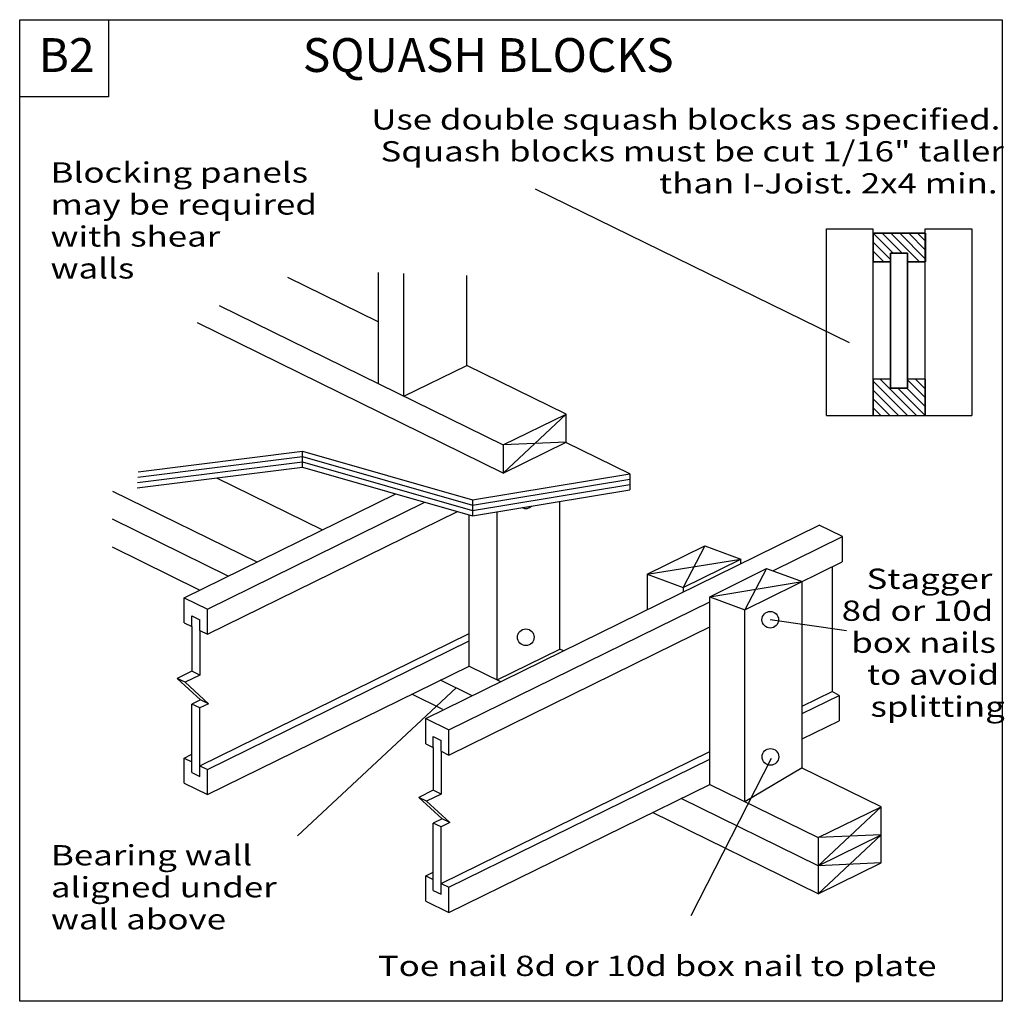
# Model space of a CAD drawing. Units: millimetres. Extents: x 0 to 146, y 0 to 145.
import ezdxf
from ezdxf.enums import TextEntityAlignment as Align

# ---------------------------------------------------------------- set-up
doc = ezdxf.new("R2010")
doc.units = ezdxf.units.MM
doc.header["$MEASUREMENT"] = 0
doc.layers.get('0').update_dxf_attribs({"lineweight": 35})
for name, color, linetype, lineweight in [('6 Drawing Origin Marker', 7, 'Continuous', 35), ('8 Other', 7, 'Continuous', 35), ('TEXT', 7, 'Continuous', 35)]:
    doc.layers.add(name, color=color, linetype=linetype, lineweight=lineweight)
doc.styles.add('Arial', font='ARIAL.TTF')
pattern_1 = [(45, (0, 0), (52.609, 0), []), (315, (0, 0), (52.609, 0), [])]

# ---------------------------------------------------------------- blocks, each defined once
blk = doc.blocks.new('GROUP_0_3ed416b1-0cb6-4f15-80c7-db83e39a45c4')
at = {"layer": '6 Drawing Origin Marker', "color": 7, "linetype": 'Continuous', "lineweight": 25, "ltscale": 12}
blk.add_lwpolyline([(0, 0), (0, 145.098), (145.2132, 145.098), (145.2132, 0)], close=True, dxfattribs=at)
at = {"layer": '8 Other', "color": 7, "linetype": 'Continuous', "lineweight": 25, "ltscale": 12}
blk.add_lwpolyline([(0, 133.6872), (0, 145.098), (13.1028, 145.098), (13.1028, 133.6872)], close=True, dxfattribs=at)

msp = doc.modelspace()

# ---------------------------------------------------------------- hatches: boundary and pattern name
at = {"layer": 'TEXT', "lineweight": 25}
h = msp.add_hatch(dxfattribs=at)
h.set_pattern_fill('Mesh', color=18, scale=37.2, style=0, pattern_type=0)
h.set_pattern_definition(pattern_1)
h.paths.add_polyline_path([(131.22, 90.65), (128.73, 90.65), (128.73, 110.57), (131.22, 110.57)], flags=0)
h = msp.add_hatch(dxfattribs=at)
h.set_pattern_fill('Mesh', color=18, scale=37.2, style=0, pattern_type=0)
h.set_pattern_definition(pattern_1)
h.paths.add_polyline_path([(133.86, 86.6), (126.16, 86.6), (126.16, 91.97), (128.73, 91.97), (128.73, 90.65), (131.22, 90.65), (131.22, 91.97), (133.86, 91.97)], flags=0)

# ---------------------------------------------------------------- linework, layer by layer
at = {"color": 7, "linetype": 'Continuous', "lineweight": 25, "ltscale": 12}
for p, q in [((52.99, 107.73), (52.99, 91.31)), ((52.99, 100.44), (39.63, 106.99)), ((56.8, 89.44), (56.8, 107.56)), ((29.5, 102.84), (71.48, 82.24)), ((71.48, 78.08), (26.28, 100.27)), ((71.48, 82.24), (80.77, 86.8)), ((71.48, 78.08), (80.77, 86.8)), ((71.48, 78.08), (80.77, 82.64)), ((80.77, 82.64), (71.48, 82.24)), ((71.48, 82.24), (71.48, 78.08)), ((90.19, 77.97), (80.72, 82.62)), ((41.79, 78.93), (41.79, 81.3)), ((44.73, 69.68), (29.12, 77.35)), ((90.19, 77.97), (90.19, 75.6)), ((13.7, 75.42), (35.06, 64.94)), ((24.32, 59.66), (55.58, 75.01)), ((27.74, 57.98), (59.9, 73.78)), ((66.93, 74.15), (66.93, 71.78)), ((27.74, 54.26), (64.71, 72.41)), ((65.28, 72.21), (65.32, 72.24)), ((30.83, 62.86), (13.7, 71.27)), ((105.97, 64.37), (118.18, 70.37)), ((121.6, 68.69), (118.18, 70.37)), ((111.32, 63.65), (121.6, 68.69)), ((26.6, 60.78), (13.7, 67.11)), ((101.26, 67.32), (106.6, 65.37)), ((60.01, 41.81), (105.97, 64.37)), ((118.57, 63.48), (121.58, 64.95)), ((118.57, 63.48), (121.58, 64.95)), ((120.09, 64.22), (120.08, 45.79)), ((92.76, 63.14), (98.09, 61.19)), ((110.37, 63.99), (115.68, 62.06)), ((102.18, 62.51), (102.18, 62.51)), ((102, 59.77), (107.17, 57.88)), ((24.32, 59.66), (27.74, 57.98)), ((24.32, 55.93), (24.32, 59.66)), ((25.45, 56.97), (26.61, 56.4)), ((27.74, 54.26), (27.74, 57.98)), ((25.45, 55.38), (25.45, 48.79)), ((26.61, 54.81), (26.61, 56.4)), ((63.43, 40.13), (96.89, 56.56)), ((26.61, 54.81), (27.74, 54.26)), ((26.61, 54.81), (26.61, 48.22)), ((26.61, 34.83), (66.42, 54.38)), ((27.74, 34.28), (66.42, 53.27)), ((63.43, 36.4), (96.88, 52.83)), ((70.56, 47.51), (79.85, 52.07)), ((80.38, 51.81), (79.85, 52.07)), ((27.74, 30.55), (66.42, 49.54)), ((66.42, 49.54), (71.09, 47.25)), ((25.45, 48.79), (23.3, 47.73)), ((26.61, 48.22), (24.46, 47.16)), ((26.61, 48.22), (25.45, 48.79)), ((66.86, 45.17), (62.19, 47.46)), ((62.56, 43.12), (57.96, 45.39)), ((115.68, 43.63), (120.1, 45.8)), ((115.68, 42.52), (121.15, 45.2)), ((121.15, 45.2), (120.1, 45.8)), ((26.73, 44.56), (25.45, 43.93)), ((25.45, 33.81), (25.45, 43.93)), ((26.61, 43.36), (25.45, 43.93)), ((27.89, 43.99), (26.61, 43.36)), ((26.61, 33.24), (26.61, 43.36)), ((60.01, 38.08), (60.01, 41.81)), ((60.01, 41.81), (63.43, 40.13)), ((115.68, 38.79), (121.12, 41.46)), ((63.43, 36.4), (63.43, 40.13)), ((60.01, 38.08), (61.14, 37.53)), ((61.14, 37.53), (61.14, 39.12)), ((61.14, 39.12), (62.3, 38.55)), ((62.3, 36.96), (62.3, 38.55)), ((24.32, 35.95), (25.45, 36.51)), ((61.14, 37.53), (61.14, 31.2)), ((62.3, 36.96), (62.3, 30.64)), ((62.3, 36.96), (63.43, 36.4)), ((62.3, 17.42), (102, 36.91)), ((24.32, 35.95), (25.45, 35.4)), ((24.32, 32.23), (24.32, 35.95)), ((63.43, 16.86), (102, 35.8)), ((25.45, 33.81), (26.61, 33.24)), ((26.61, 34.83), (27.74, 34.28)), ((27.74, 30.55), (27.74, 34.28)), ((127.33, 28.76), (115.58, 34.52)), ((24.32, 32.23), (27.74, 30.55)), ((102, 32.07), (118.04, 24.2)), ((61.14, 31.2), (58.99, 30.15)), ((62.3, 30.64), (60.14, 29.58)), ((62.3, 30.64), (61.14, 31.2)), ((60.14, 29.58), (58.99, 30.15)), ((58.99, 30.15), (62.43, 26.98)), ((60.14, 29.58), (63.58, 26.41)), ((118.04, 20.04), (97.77, 30)), ((118.04, 24.2), (127.33, 28.76)), ((62.43, 26.98), (61.14, 26.35)), ((62.3, 25.78), (61.14, 26.35)), ((61.14, 16.4), (61.14, 26.35)), ((63.58, 26.41), (62.3, 25.78)), ((63.58, 26.41), (62.43, 26.98)), ((62.3, 15.83), (62.3, 25.78)), ((60.01, 18.54), (61.14, 17.99)), ((61.14, 16.4), (62.3, 15.83)), ((62.3, 17.42), (63.43, 16.86)), ((63.43, 13.14), (63.43, 16.86))]:
    msp.add_line(p, q, dxfattribs=at)
for points in [[(56.8, 89.44), (66.09, 94), (66.09, 107.3)], [(80.77, 82.64), (80.77, 86.8), (66.09, 94)], [(17.47, 77.47), (41.79, 80.51), (66.93, 73.36), (90.19, 77.18)], [(17.52, 78.27), (41.79, 81.3), (66.93, 74.15), (90.19, 77.97)], [(17.38, 75.88), (41.79, 78.93), (66.93, 71.78), (90.19, 75.6)], [(17.42, 76.67), (41.79, 79.72), (66.93, 72.57), (90.19, 76.39)], [(24.32, 55.93), (25.45, 55.38), (25.45, 56.97)], [(24.46, 47.16), (23.3, 47.73), (26.73, 44.56)], [(24.46, 47.16), (27.89, 43.99), (26.73, 44.56)], [(60.01, 14.81), (63.43, 13.14), (102, 32.07)], [(127.33, 24.6), (118.04, 15.89), (93.53, 27.92)], [(127.33, 20.45), (118.04, 20.04), (127.33, 28.76)], [(118.04, 24.2), (118.04, 15.89), (127.33, 20.45), (127.33, 28.76)], [(118.04, 20.04), (127.33, 24.6), (118.04, 24.2)], [(60.01, 14.81), (60.01, 18.54), (61.14, 19.1)]]:
    msp.add_lwpolyline(points, dxfattribs=at)
at = {"layer": 'TEXT', "color": 7, "linetype": 'Continuous', "lineweight": 25, "ltscale": 4}
for p, q in [((76.19, 120.12), (122.62, 97.38)), ((126.16, 113.52), (129.11, 110.57)), ((127.47, 113.52), (130.42, 110.57)), ((128.78, 113.52), (132.98, 109.32)), ((130.09, 113.52), (133.86, 109.76)), ((131.41, 113.52), (133.86, 111.07)), ((132.72, 113.52), (133.86, 112.39)), ((126.16, 112.21), (128.73, 109.64)), ((126.16, 110.9), (127.73, 109.32)), ((126.12, 91.71), (131.23, 86.6)), ((127.18, 91.97), (132.54, 86.6)), ((131.22, 91.87), (133.86, 89.23)), ((132.43, 91.97), (133.86, 90.54)), ((126.12, 90.4), (129.92, 86.6)), ((129.81, 90.65), (133.86, 86.6)), ((131.12, 90.65), (133.86, 87.91)), ((126.12, 89.08), (128.61, 86.6)), ((126.12, 87.77), (127.29, 86.6)), ((122.19, 54.75), (110.95, 56.41)), ((41.06, 24.44), (64.52, 46.32))]:
    msp.add_line(p, q, dxfattribs=at)
at = {"layer": 'TEXT', "color": 7, "linetype": 'Continuous', "lineweight": 25, "ltscale": 18}
for p, q in [((119.25, 114.16), (126.12, 114.16)), ((119.25, 86.6), (119.25, 114.16)), ((126.12, 114.16), (126.12, 86.6)), ((133.86, 114.16), (140.73, 114.16)), ((133.86, 86.6), (133.86, 114.16)), ((140.73, 114.16), (140.73, 86.6)), ((119.25, 86.6), (126.12, 86.6)), ((133.86, 86.6), (140.73, 86.6))]:
    msp.add_line(p, q, dxfattribs=at)
at = {"layer": 'TEXT', "color": 7, "linetype": 'Continuous', "lineweight": 25, "ltscale": 12}
for p, q in [((79.85, 52.07), (79.85, 73.9)), ((65.28, 72.21), (65.31, 72.24)), ((66.42, 49.54), (66.42, 71.92)), ((70.56, 47.51), (70.56, 72.38)), ((121.58, 68.71), (121.58, 64.95)), ((92.76, 63.14), (101.26, 67.32)), ((101.26, 67.32), (98.09, 61.19)), ((92.76, 63.14), (106.6, 65.37)), ((98.09, 61.19), (106.6, 65.37)), ((106.6, 64.68), (106.6, 65.37)), ((92.76, 63.14), (92.76, 57.89)), ((102, 59.77), (110.37, 63.99)), ((110.37, 63.99), (107.17, 57.88)), ((107.17, 57.88), (118.57, 63.48)), ((98.09, 61.19), (98.09, 60.51)), ((102, 59.77), (115.68, 62.06)), ((115.68, 34.48), (115.68, 62.06)), ((102, 32.07), (102, 59.77)), ((96.89, 56.56), (102, 59.07)), ((107.17, 29.53), (107.17, 57.88)), ((96.88, 52.83), (102, 55.34)), ((121.12, 45.19), (121.12, 41.46)), ((99.23, 12.68), (111.11, 35.96)), ((107.17, 29.53), (115.68, 34.57))]:
    msp.add_line(p, q, dxfattribs=at)
at = {"layer": 'TEXT', "color": 7, "linetype": 'Continuous', "lineweight": 25, "ltscale": 18}
for points in [[(128.73, 109.32), (126.16, 109.32), (126.16, 113.52), (133.87, 113.52), (133.87, 109.32), (131.22, 109.32)], [(128.73, 91.97), (126.16, 91.97), (126.16, 86.6), (133.87, 86.6), (133.87, 91.97), (131.22, 91.97)]]:
    msp.add_lwpolyline(points, dxfattribs=at)
for points in [[(133.86, 113.52), (126.16, 113.52), (126.16, 109.32), (128.73, 109.32), (128.73, 110.57), (131.22, 110.57), (131.22, 109.32), (133.86, 109.32)], [(133.86, 113.52), (126.16, 113.52), (126.16, 109.32), (128.73, 109.32), (128.73, 110.57), (131.22, 110.57), (131.22, 109.32), (133.86, 109.32)], [(133.86, 113.52), (126.16, 113.52), (126.16, 109.32), (128.73, 109.32), (128.73, 110.57), (131.22, 110.57), (131.22, 109.32), (133.86, 109.32)], [(128.73, 110.57), (131.22, 110.57), (131.22, 90.65), (128.73, 90.65)], [(131.22, 110.57), (128.73, 110.57), (128.73, 90.65), (131.22, 90.65)], [(131.22, 110.57), (128.73, 110.57), (128.73, 90.65), (131.22, 90.65)], [(131.22, 110.57), (128.73, 110.57), (128.73, 90.65), (131.22, 90.65)], [(133.86, 91.97), (131.22, 91.97), (131.22, 90.65), (128.73, 90.65), (128.73, 91.97), (126.16, 91.97), (126.16, 86.6), (133.86, 86.6)], [(133.86, 91.97), (131.22, 91.97), (131.22, 90.65), (128.73, 90.65), (128.73, 91.97), (126.16, 91.97), (126.16, 86.6), (133.86, 86.6)], [(133.86, 91.97), (131.22, 91.97), (131.22, 90.65), (128.73, 90.65), (128.73, 91.97), (126.16, 91.97), (126.16, 86.6), (133.86, 86.6)]]:
    msp.add_lwpolyline(points, close=True, dxfattribs=at)
at = {"layer": 'TEXT', "color": 7, "linetype": 'Continuous', "lineweight": 25, "ltscale": 12}
for centre in [(110.95, 56.41), (74.81, 53.81), (110.96, 36.13)]:
    msp.add_circle(centre, 1.23, dxfattribs=at)
msp.add_arc((74.8, 74.08), 1.23, 243.6783, 314.9692, dxfattribs=at)

# ---------------------------------------------------------------- block references
at = {"color": 7, "linetype": 'ByBlock'}
msp.add_blockref('GROUP_0_3ed416b1-0cb6-4f15-80c7-db83e39a45c4', (0, 0), dxfattribs=at)

# ---------------------------------------------------------------- texts
at = {"layer": '8 Other', "color": 7, "lineweight": 25, "style": 'Arial'}
msp.add_text('B2', height=5, dxfattribs=at).set_placement((2.8, 135.81), align=Align.BOTTOM_LEFT)
at = {"layer": 'TEXT', "color": 7, "lineweight": 25, "style": 'Arial'}
msp.add_text('SQUASH BLOCKS', height=5, dxfattribs=at).set_placement((41.84, 135.81), align=Align.BOTTOM_LEFT)
at = {"layer": 'TEXT', "color": 7, "lineweight": 25, "style": 'Arial', "width": 1.26}
for s, p in [('Use double squash blocks as specified.', (51.97, 131.86)), ('Squash blocks must be cut 1/16" taller ', (53.33, 127.14)), ('than I-Joist. 2x4 min.', (94.5, 122.41)), ('Stagger', (125.17, 63.96)), ('8d or 10d', (121.5, 59.24)), ('box nails', (122.92, 54.51)), ('to avoid', (125.23, 49.79)), ('splitting', (125.76, 45.06))]:
    msp.add_text(s, height=3, dxfattribs=at).set_placement(p, align=Align.TOP_LEFT)
for s, p in [('Blocking panels ', (4.56, 120.08)), ('may be required ', (4.56, 115.35)), ('with shear ', (4.56, 110.62)), ('walls', (4.56, 105.9)), ('Bearing wall ', (4.62, 19.15)), ('aligned under ', (4.62, 14.43)), ('wall above', (4.62, 9.7)), ('Toe nail 8d or 10d box nail to plate', (52.93, 2.8))]:
    msp.add_text(s, height=3, dxfattribs=at).set_placement(p, align=Align.BOTTOM_LEFT)

doc.saveas('drawing.dxf')
